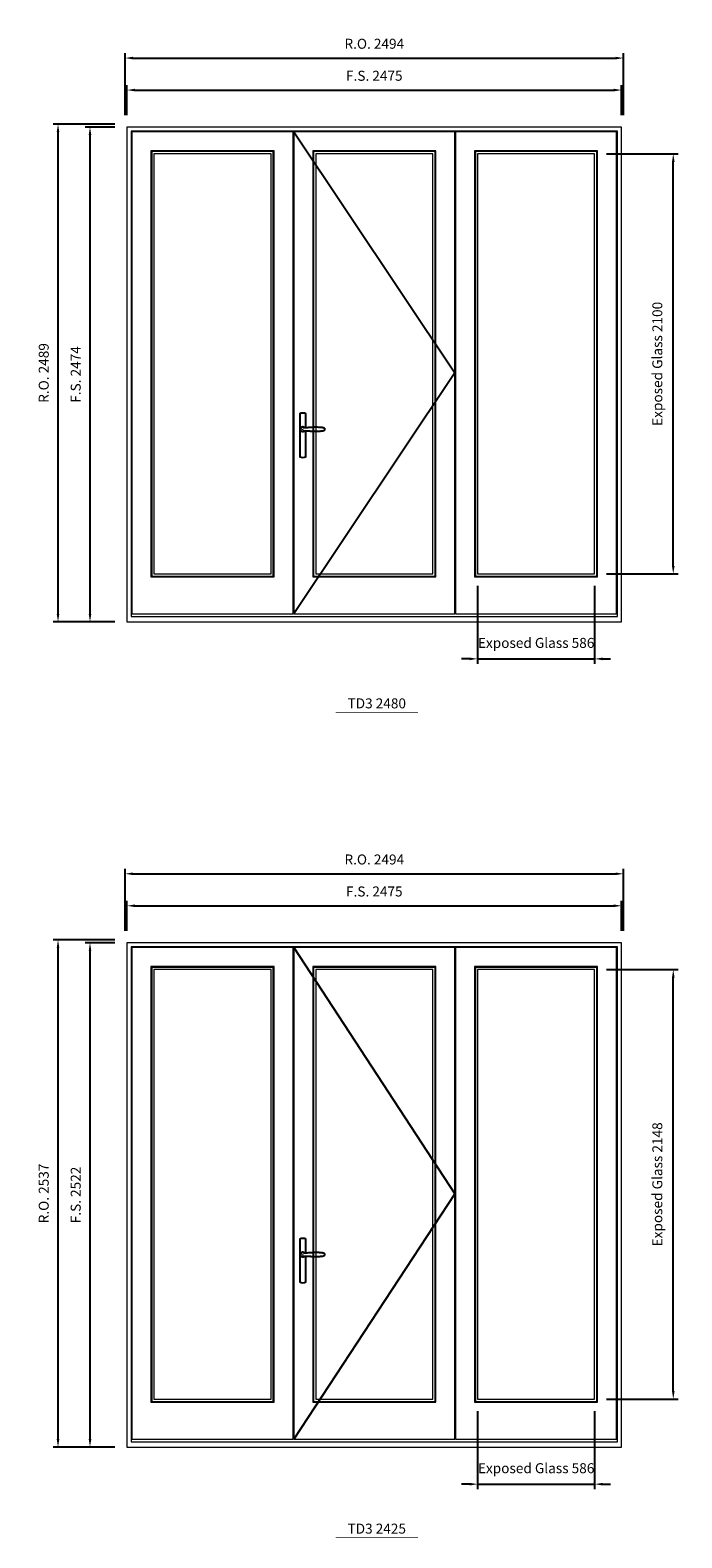
# Model space of a CAD drawing. Extents: x -12017 to 91489, y -21748 to 13176.
# Drawn here: x 34328 to 37589, y -11760 to -4222 of the extents above; entities that cross this region are included whole.
import ezdxf
from ezdxf.enums import TextEntityAlignment as Align

# ---------------------------------------------------------------- set-up
doc = ezdxf.new("R2010")
doc.units = 0
doc.header["$LTSCALE"] = 250
doc.header["$MEASUREMENT"] = 0
doc.header["$PDMODE"] = 3
doc.header["$PDSIZE"] = -2
doc.layers.get('0').update_dxf_attribs({"color": 5, "linetype": 'CONTINUOUS', "lineweight": 0})
doc.layers.get('DEFPOINTS').update_dxf_attribs({"color": 2, "linetype": 'CONTINUOUS', "lineweight": 0})
doc.layers.add('7', color=7, linetype='CONTINUOUS')
doc.layers.add('Operation Lines', color=2, linetype='CONTINUOUS')
for name, color, linetype, lineweight in [('Dimensions', 2, 'CONTINUOUS', 0), ('FRAME', 7, 'CONTINUOUS', 0), ('GLASS', 6, 'CONTINUOUS', 0), ('GLAZING STOP', 1, 'CONTINUOUS', 0), ('SASH', 4, 'CONTINUOUS', 0), ('TEXT', 7, 'CONTINUOUS', 0)]:
    doc.layers.add(name, color=color, linetype=linetype, lineweight=lineweight)
doc.layers.add('viewport', color=7, linetype='CONTINUOUS', plot=False)
doc.styles.add('ROMANS', font='romans')
doc.styles.add('style1', font='arial.ttf')
doc.dimstyles.new('LWDEC', dxfattribs={"dimscale": 20, "dimtxt": 2.5, "dimasz": 2, "dimexe": 1.25, "dimexo": 3, "dimgap": 2, "dimtad": 1, "dimtoh": 1, "dimdec": 0, "dimzin": 11, "dimdsep": 46, "dimtxsty": 'ROMANS', "dimcen": 0, "dimdle": 1.5, "dimclrd": 256, "dimazin": 0, "dimtfac": 1, "dimtdec": 0, "dimtix": 1, "dimtmove": 0, "dimatfit": 3, "dimfxl": 0, "dimtzin": 0, "dimarcsym": 0})

# ---------------------------------------------------------------- blocks, each defined once
blk = doc.blocks.new('label1')
at = {"const_width": 2}
blk.add_lwpolyline([(-206, 0), (206, 0)], dxfattribs=at)
at = {"linetype": 'Continuous', "style": 'style1'}
blk.add_attdef('LABEL', text='', height=50, dxfattribs=at).set_placement((0, 20), align=Align.CENTER)
blk = doc.blocks.new('*U322')
at = {"layer": '7', "color": 7, "lineweight": 25}
for points in [[(60.5, 921.2), (60.5, 991, 0.260241), (29.5, 991), (29.5, 776.9, 0.255586), (60.5, 776.9), (60.5, 906.7)], [(54.3, 921.4, 0.227156), (45, 925.9, 1.588724), (54.3, 906.6)], [(33.8, 917.4), (33.6, 917), (33.5, 916.7), (33.5, 916.4), (33.4, 916), (33.4, 915.7), (33.3, 915.5), (33.3, 915.2), (33.3, 915), (33.3, 914.8), (33.3, 914.5), (33.3, 914.1), (33.3, 914, 0.416255), (45, 902.3)]]:
    blk.add_lwpolyline(points, format="xyb", dxfattribs=at)
for points in [[(39.4, 924.4), (38.9, 924.1), (38.2, 923.6), (37.5, 923), (36.9, 922.6), (36.5, 922.1), (36, 921.5), (35.9, 921.5), (35.7, 921.2), (34.8, 919.9), (34.2, 918.6), (33.7, 917.1)], [(45.2, 902.3), (45, 902.2), (45, 902.3), (45, 902.3), (45, 902.4), (44.9, 902.5), (44.9, 902.5), (44.9, 902.6), (44.9, 902.7), (44.9, 902.8), (45, 902.9), (45.1, 903), (45.1, 903.2), (45.1, 903.2), (45.4, 903.7), (45.9, 904.2), (46.5, 904.7), (47.2, 905.2), (48, 905.5), (48.9, 905.9), (50.1, 906.1), (51.2, 906.4), (52.3, 906.4), (53.8, 906.6), (55.2, 906.6), (56.6, 906.7), (58.1, 906.7), (61, 906.7), (64, 906.6), (67.3, 906.4), (70.6, 906.1), (73.9, 905.8), (77.2, 905.6), (80.6, 905.4), (83.9, 905.2), (87.3, 904.9), (90.7, 904.7), (97.3, 904.4), (103.9, 904.2), (110.4, 904.1), (116.8, 904.2), (123.3, 904.4), (129.8, 904.8), (132.9, 905.1), (135.9, 905.4), (139, 905.7), (142, 906.1), (145.1, 906.5), (146.8, 906.8), (148.3, 907.3), (149.7, 907.8), (150.8, 908.3), (151.4, 908.5), (152, 908.8), (152.5, 909), (152.8, 909.2), (153.1, 909.5), (153.5, 909.7), (153.8, 910), (154.2, 910.3), (154.5, 910.7), (154.8, 911.2), (155, 911.6), (155.2, 912.1), (155.4, 912.7), (155.5, 912.9), (155.5, 913.1), (155.5, 913.5), (155.5, 913.7), (155.5, 914), (155.5, 914.3), (155.5, 914.7), (155.5, 915), (155.4, 915.2), (155.4, 915.5), (155.3, 915.7), (155, 916.4), (154.6, 917.1), (154.3, 917.6), (153.8, 918), (153.4, 918.4), (153.2, 918.5), (153, 918.6), (152.9, 918.7), (152.8, 918.8), (152.6, 918.8), (152.5, 918.9), (151.9, 919.2), (151.4, 919.5), (150.7, 919.8), (150, 920.1), (149.4, 920.3), (148.8, 920.5), (148.4, 920.6), (148, 920.8), (147.5, 921), (146.8, 921.1), (146, 921.3), (145.1, 921.5), (141.8, 922), (138.6, 922.3), (135.3, 922.7), (132.2, 922.9), (128.9, 923.2), (125.7, 923.4), (118, 923.8), (110.3, 923.9), (103.8, 923.8), (97.3, 923.6), (90.7, 923.2), (83.2, 922.7), (75.7, 922.2), (73.4, 922.1), (71, 921.9), (68.6, 921.7), (66.3, 921.5), (64, 921.4), (61.4, 921.2), (59, 921.2), (56.6, 921.2), (55.1, 921.3), (53.7, 921.4), (52.3, 921.5), (51.2, 921.6), (50.1, 921.8), (48.9, 922.1), (48, 922.4), (47.2, 922.8), (46.5, 923.2), (45.9, 923.7), (45.4, 924.2), (45.1, 924.7), (45.1, 924.8), (45.1, 924.9), (45, 925), (45, 925.1), (44.9, 925.2), (44.9, 925.3), (44.9, 925.3), (44.9, 925.4), (44.9, 925.5), (44.9, 925.6), (45, 925.6), (45, 925.6), (45, 925.7), (45, 925.8), (43.4, 925.6), (41.9, 925.3), (40.4, 924.8), (39.5, 924.4)], [(45, 925.8), (44.7, 925.7)], [(56.7, 914), (56.7, 914)]]:
    blk.add_lwpolyline(points, dxfattribs=at)
for centre, radius, start, end in [((44.8, 914.4), 11.3, 90.95089, 141.80667), ((44.8, 913.5), 11.2, 218.07311, 269.16932)]:
    blk.add_arc(centre, radius, start, end, dxfattribs=at)
at = {"layer": 'viewport', "color": 5}
blk.add_point((45, 914), dxfattribs=at)
blk = doc.blocks.new('*D1490')
at = {"layer": 'DEFPOINTS', "color": 0}
for p in [(36567, -6940.2), (37152.6, -6940.2), (37152.6, -7365.2)]:
    blk.add_point(p, dxfattribs=at)
at = {"layer": 'Dimensions', "color": 0, "lineweight": -2}
for p, q in [((36567, -7000.2), (36567, -7390.2)), ((37152.6, -7000.2), (37152.6, -7390.2))]:
    blk.add_line(p, q, dxfattribs=at)
at = {"layer": 'Dimensions', "lineweight": -2}
for p, q in [((36527, -7365.2), (36487, -7365.2)), ((36567, -7365.2), (37152.6, -7365.2)), ((37192.6, -7365.2), (37232.6, -7365.2))]:
    blk.add_line(p, q, dxfattribs=at)
at = {"layer": 'Dimensions'}
for points in [[(36527, -7358.6), (36527, -7371.9), (36567, -7365.2)], [(37192.6, -7358.6), (37192.6, -7371.9), (37152.6, -7365.2)]]:
    blk.add_solid(points, dxfattribs=at)
at = {"layer": 'Dimensions', "color": 0, "insert": (36859.8, -7291.9), "char_height": 50, "attachment_point": 5, "style": 'ROMANS'}
blk.add_mtext('Exposed Glass 586', dxfattribs=at)
blk = doc.blocks.new('*D1491')
at = {"layer": 'DEFPOINTS', "color": 0}
for p in [(37152.6, -4840.2), (37545.9, -4840.2), (37152.6, -6940.2)]:
    blk.add_point(p, dxfattribs=at)
at = {"layer": 'Dimensions', "color": 0, "lineweight": -2}
for p, q in [((37212.6, -4840.2), (37570.9, -4840.2)), ((37212.6, -6940.2), (37570.9, -6940.2))]:
    blk.add_line(p, q, dxfattribs=at)
at = {"layer": 'Dimensions', "lineweight": -2}
blk.add_line((37545.9, -6900.2), (37545.9, -4880.2), dxfattribs=at)
at = {"layer": 'Dimensions'}
for points in [[(37539.3, -4880.2), (37552.6, -4880.2), (37545.9, -4840.2)], [(37539.3, -6900.2), (37552.6, -6900.2), (37545.9, -6940.2)]]:
    blk.add_solid(points, dxfattribs=at)
at = {"layer": 'Dimensions', "color": 0, "insert": (37472.6, -5890.2), "char_height": 50, "attachment_point": 5, "rotation": 90, "style": 'ROMANS'}
blk.add_mtext('Exposed Glass 2100', dxfattribs=at)
blk = doc.blocks.new('*D1492')
at = {"layer": 'DEFPOINTS', "color": 0}
for p in [(37287.6, -4521.2), (34812.6, -4706.2), (37287.6, -4706.2)]:
    blk.add_point(p, dxfattribs=at)
at = {"layer": 'Dimensions', "color": 0, "lineweight": -2}
for p, q in [((34812.6, -4646.2), (34812.6, -4496.2)), ((37287.6, -4646.2), (37287.6, -4496.2))]:
    blk.add_line(p, q, dxfattribs=at)
at = {"layer": 'Dimensions', "lineweight": -2}
blk.add_line((34852.6, -4521.2), (37247.6, -4521.2), dxfattribs=at)
at = {"layer": 'Dimensions'}
for points in [[(34852.6, -4514.6), (34852.6, -4527.9), (34812.6, -4521.2)], [(37247.6, -4514.6), (37247.6, -4527.9), (37287.6, -4521.2)]]:
    blk.add_solid(points, dxfattribs=at)
at = {"layer": 'Dimensions', "color": 0, "insert": (36050.1, -4456.2), "char_height": 50, "attachment_point": 5, "style": 'ROMANS'}
blk.add_mtext('F.S. 2475', dxfattribs=at)
blk = doc.blocks.new('*D1493')
at = {"layer": 'DEFPOINTS', "color": 0}
for p in [(34812.6, -4706.2), (34627.6, -7180.2), (34812.6, -7180.2)]:
    blk.add_point(p, dxfattribs=at)
at = {"layer": 'Dimensions', "color": 0, "lineweight": -2}
for p, q in [((34752.6, -4706.2), (34602.6, -4706.2)), ((34752.6, -7180.2), (34602.6, -7180.2))]:
    blk.add_line(p, q, dxfattribs=at)
at = {"layer": 'Dimensions', "lineweight": -2}
blk.add_line((34627.6, -4746.2), (34627.6, -7140.2), dxfattribs=at)
at = {"layer": 'Dimensions'}
for points in [[(34621, -4746.2), (34634.3, -4746.2), (34627.6, -4706.2)], [(34621, -7140.2), (34634.3, -7140.2), (34627.6, -7180.2)]]:
    blk.add_solid(points, dxfattribs=at)
at = {"layer": 'Dimensions', "color": 0, "insert": (34562.6, -5943.2), "char_height": 50, "attachment_point": 5, "rotation": 90, "style": 'ROMANS'}
blk.add_mtext('F.S. 2474', dxfattribs=at)
blk = doc.blocks.new('*D1494')
at = {"layer": 'DEFPOINTS', "color": 0}
for p in [(37297.1, -4361.2), (34803.1, -4706.2), (37297.1, -4706.2)]:
    blk.add_point(p, dxfattribs=at)
at = {"layer": 'Dimensions', "color": 0, "lineweight": -2}
for p, q in [((34803.1, -4646.2), (34803.1, -4336.2)), ((37297.1, -4646.2), (37297.1, -4336.2))]:
    blk.add_line(p, q, dxfattribs=at)
at = {"layer": 'Dimensions', "lineweight": -2}
blk.add_line((34843.1, -4361.2), (37257.1, -4361.2), dxfattribs=at)
at = {"layer": 'Dimensions'}
for points in [[(34843.1, -4354.6), (34843.1, -4367.9), (34803.1, -4361.2)], [(37257.1, -4354.6), (37257.1, -4367.9), (37297.1, -4361.2)]]:
    blk.add_solid(points, dxfattribs=at)
at = {"layer": 'Dimensions', "color": 0, "insert": (36050.1, -4296.2), "char_height": 50, "attachment_point": 5, "style": 'ROMANS'}
blk.add_mtext('R.O. 2494', dxfattribs=at)
blk = doc.blocks.new('*D1495')
at = {"layer": 'DEFPOINTS', "color": 0}
for p in [(34467.6, -4691.2), (34812.6, -4691.2), (34812.6, -7180.2)]:
    blk.add_point(p, dxfattribs=at)
at = {"layer": 'Dimensions', "color": 0, "lineweight": -2}
for p, q in [((34752.6, -4691.2), (34442.6, -4691.2)), ((34752.6, -7180.2), (34442.6, -7180.2))]:
    blk.add_line(p, q, dxfattribs=at)
at = {"layer": 'Dimensions', "lineweight": -2}
blk.add_line((34467.6, -7140.2), (34467.6, -4731.2), dxfattribs=at)
at = {"layer": 'Dimensions'}
for points in [[(34461, -4731.2), (34474.3, -4731.2), (34467.6, -4691.2)], [(34461, -7140.2), (34474.3, -7140.2), (34467.6, -7180.2)]]:
    blk.add_solid(points, dxfattribs=at)
at = {"layer": 'Dimensions', "color": 0, "insert": (34402.6, -5935.7), "char_height": 50, "attachment_point": 5, "rotation": 90, "style": 'ROMANS'}
blk.add_mtext('R.O. 2489', dxfattribs=at)
blk = doc.blocks.new('*D1550')
at = {"layer": 'DEFPOINTS', "color": 0}
for p in [(36567, -11066.6), (37152.6, -11066.6), (37152.6, -11491.6)]:
    blk.add_point(p, dxfattribs=at)
at = {"layer": 'Dimensions', "color": 0, "lineweight": -2}
for p, q in [((36567, -11126.6), (36567, -11516.6)), ((37152.6, -11126.6), (37152.6, -11516.6))]:
    blk.add_line(p, q, dxfattribs=at)
at = {"layer": 'Dimensions', "lineweight": -2}
for p, q in [((36527, -11491.6), (36487, -11491.6)), ((36567, -11491.6), (37152.6, -11491.6)), ((37192.6, -11491.6), (37232.6, -11491.6))]:
    blk.add_line(p, q, dxfattribs=at)
at = {"layer": 'Dimensions'}
for points in [[(36527, -11484.9), (36527, -11498.3), (36567, -11491.6)], [(37192.6, -11484.9), (37192.6, -11498.3), (37152.6, -11491.6)]]:
    blk.add_solid(points, dxfattribs=at)
at = {"layer": 'Dimensions', "color": 0, "insert": (36859.8, -11418.3), "char_height": 50, "attachment_point": 5, "style": 'ROMANS'}
blk.add_mtext('Exposed Glass 586', dxfattribs=at)
blk = doc.blocks.new('*D1551')
at = {"layer": 'DEFPOINTS', "color": 0}
for p in [(37152.6, -8918.8), (37545.9, -8918.8), (37152.6, -11066.6)]:
    blk.add_point(p, dxfattribs=at)
at = {"layer": 'Dimensions', "color": 0, "lineweight": -2}
for p, q in [((37212.6, -8918.8), (37570.9, -8918.8)), ((37212.6, -11066.6), (37570.9, -11066.6))]:
    blk.add_line(p, q, dxfattribs=at)
at = {"layer": 'Dimensions', "lineweight": -2}
blk.add_line((37545.9, -11026.6), (37545.9, -8958.8), dxfattribs=at)
at = {"layer": 'Dimensions'}
for points in [[(37539.3, -8958.8), (37552.6, -8958.8), (37545.9, -8918.8)], [(37539.3, -11026.6), (37552.6, -11026.6), (37545.9, -11066.6)]]:
    blk.add_solid(points, dxfattribs=at)
at = {"layer": 'Dimensions', "color": 0, "insert": (37472.6, -9992.7), "char_height": 50, "attachment_point": 5, "rotation": 90, "style": 'ROMANS'}
blk.add_mtext('Exposed Glass 2148', dxfattribs=at)
blk = doc.blocks.new('*D1552')
at = {"layer": 'DEFPOINTS', "color": 0}
for p in [(37287.6, -8599.8), (34812.6, -8784.8), (37287.6, -8784.8)]:
    blk.add_point(p, dxfattribs=at)
at = {"layer": 'Dimensions', "color": 0, "lineweight": -2}
for p, q in [((34812.6, -8724.8), (34812.6, -8574.8)), ((37287.6, -8724.8), (37287.6, -8574.8))]:
    blk.add_line(p, q, dxfattribs=at)
at = {"layer": 'Dimensions', "lineweight": -2}
blk.add_line((34852.6, -8599.8), (37247.6, -8599.8), dxfattribs=at)
at = {"layer": 'Dimensions'}
for points in [[(34852.6, -8593.2), (34852.6, -8606.5), (34812.6, -8599.8)], [(37247.6, -8593.2), (37247.6, -8606.5), (37287.6, -8599.8)]]:
    blk.add_solid(points, dxfattribs=at)
at = {"layer": 'Dimensions', "color": 0, "insert": (36050.1, -8534.8), "char_height": 50, "attachment_point": 5, "style": 'ROMANS'}
blk.add_mtext('F.S. 2475', dxfattribs=at)
blk = doc.blocks.new('*D1553')
at = {"layer": 'DEFPOINTS', "color": 0}
for p in [(34812.6, -8784.8), (34627.6, -11306.6), (34812.6, -11306.6)]:
    blk.add_point(p, dxfattribs=at)
at = {"layer": 'Dimensions', "color": 0, "lineweight": -2}
for p, q in [((34752.6, -8784.8), (34602.6, -8784.8)), ((34752.6, -11306.6), (34602.6, -11306.6))]:
    blk.add_line(p, q, dxfattribs=at)
at = {"layer": 'Dimensions', "lineweight": -2}
blk.add_line((34627.6, -8824.8), (34627.6, -11266.6), dxfattribs=at)
at = {"layer": 'Dimensions'}
for points in [[(34621, -8824.8), (34634.3, -8824.8), (34627.6, -8784.8)], [(34621, -11266.6), (34634.3, -11266.6), (34627.6, -11306.6)]]:
    blk.add_solid(points, dxfattribs=at)
at = {"layer": 'Dimensions', "color": 0, "insert": (34562.6, -10045.7), "char_height": 50, "attachment_point": 5, "rotation": 90, "style": 'ROMANS'}
blk.add_mtext('F.S. 2522', dxfattribs=at)
blk = doc.blocks.new('*D1554')
at = {"layer": 'DEFPOINTS', "color": 0}
for p in [(37297.1, -8439.8), (34803.1, -8784.8), (37297.1, -8784.8)]:
    blk.add_point(p, dxfattribs=at)
at = {"layer": 'Dimensions', "color": 0, "lineweight": -2}
for p, q in [((34803.1, -8724.8), (34803.1, -8414.8)), ((37297.1, -8724.8), (37297.1, -8414.8))]:
    blk.add_line(p, q, dxfattribs=at)
at = {"layer": 'Dimensions', "lineweight": -2}
blk.add_line((34843.1, -8439.8), (37257.1, -8439.8), dxfattribs=at)
at = {"layer": 'Dimensions'}
for points in [[(34843.1, -8433.2), (34843.1, -8446.5), (34803.1, -8439.8)], [(37257.1, -8433.2), (37257.1, -8446.5), (37297.1, -8439.8)]]:
    blk.add_solid(points, dxfattribs=at)
at = {"layer": 'Dimensions', "color": 0, "insert": (36050.1, -8374.8), "char_height": 50, "attachment_point": 5, "style": 'ROMANS'}
blk.add_mtext('R.O. 2494', dxfattribs=at)
blk = doc.blocks.new('*D1555')
at = {"layer": 'DEFPOINTS', "color": 0}
for p in [(34467.6, -8769.8), (34812.6, -8769.8), (34812.6, -11306.6)]:
    blk.add_point(p, dxfattribs=at)
at = {"layer": 'Dimensions', "color": 0, "lineweight": -2}
for p, q in [((34752.6, -8769.8), (34442.6, -8769.8)), ((34752.6, -11306.6), (34442.6, -11306.6))]:
    blk.add_line(p, q, dxfattribs=at)
at = {"layer": 'Dimensions', "lineweight": -2}
blk.add_line((34467.6, -11266.6), (34467.6, -8809.8), dxfattribs=at)
at = {"layer": 'Dimensions'}
for points in [[(34461, -8809.8), (34474.3, -8809.8), (34467.6, -8769.8)], [(34461, -11266.6), (34474.3, -11266.6), (34467.6, -11306.6)]]:
    blk.add_solid(points, dxfattribs=at)
at = {"layer": 'Dimensions', "color": 0, "insert": (34402.6, -10038.2), "char_height": 50, "attachment_point": 5, "rotation": 90, "style": 'ROMANS'}
blk.add_mtext('R.O. 2537', dxfattribs=at)

msp = doc.modelspace()

# ---------------------------------------------------------------- linework, layer by layer
at = {"layer": 'FRAME'}
for points in [[(34812.6, -7180.2), (37287.6, -7180.2), (37287.6, -4706.2), (34812.6, -4706.2)], [(34833.6, -7153.2), (37266.6, -7153.2), (37266.6, -4727.2), (34833.6, -4727.2)], [(34812.6, -11306.6), (37287.6, -11306.6), (37287.6, -8784.8), (34812.6, -8784.8)], [(34833.6, -11279.6), (37266.6, -11279.6), (37266.6, -8805.8), (34833.6, -8805.8)]]:
    msp.add_lwpolyline(points, close=True, dxfattribs=at)
at = {"layer": 'GLASS'}
for points in [[(34936.6, -6951.2), (35544.3, -6951.2), (35544.3, -4829.2), (34936.6, -4829.2)], [(35746.3, -6951.2), (36354, -6951.2), (36354, -4829.2), (35746.3, -4829.2)], [(36556, -6951.2), (37163.6, -6951.2), (37163.6, -4829.2), (36556, -4829.2)], [(34936.6, -11077.6), (35544.3, -11077.6), (35544.3, -8907.8), (34936.6, -8907.8)], [(35746.3, -11077.6), (36354, -11077.6), (36354, -8907.8), (35746.3, -8907.8)], [(36556, -11077.6), (37163.6, -11077.6), (37163.6, -8907.8), (36556, -8907.8)]]:
    msp.add_lwpolyline(points, close=True, dxfattribs=at)
at = {"layer": 'GLAZING STOP'}
for points in [[(34947.6, -6940.2), (35533.3, -6940.2), (35533.3, -4840.2), (34947.6, -4840.2)], [(35757.3, -6940.2), (36343, -6940.2), (36343, -4840.2), (35757.3, -4840.2)], [(36567, -6940.2), (37152.6, -6940.2), (37152.6, -4840.2), (36567, -4840.2)], [(34947.6, -11066.6), (35533.3, -11066.6), (35533.3, -8918.8), (34947.6, -8918.8)], [(35757.3, -11066.6), (36343, -11066.6), (36343, -8918.8), (35757.3, -8918.8)], [(36567, -11066.6), (37152.6, -11066.6), (37152.6, -8918.8), (36567, -8918.8)]]:
    msp.add_lwpolyline(points, close=True, dxfattribs=at)
at = {"layer": 'Operation Lines'}
for points in [[(35647.3, -4730.2), (36453, -5935.2), (35647.3, -7140.2)], [(35647.3, -8808.8), (36453, -10040.6), (35647.3, -11266.6)]]:
    msp.add_lwpolyline(points, dxfattribs=at)
at = {"layer": 'SASH'}
for points in [[(34837.6, -7140.2), (35643.3, -7140.2), (35643.3, -4730.2), (34837.6, -4730.2)], [(35647.3, -7140.2), (36453, -7140.2), (36453, -4730.2), (35647.3, -4730.2)], [(36457, -7140.2), (37262.6, -7140.2), (37262.6, -4730.2), (36457, -4730.2)], [(34932.6, -6955.2), (35548.3, -6955.2), (35548.3, -4825.2), (34932.6, -4825.2)], [(35742.3, -6955.2), (36358, -6955.2), (36358, -4825.2), (35742.3, -4825.2)], [(36552, -6955.2), (37167.6, -6955.2), (37167.6, -4825.2), (36552, -4825.2)], [(34837.6, -11266.6), (35643.3, -11266.6), (35643.3, -8808.8), (34837.6, -8808.8)], [(35647.3, -11266.6), (36453, -11266.6), (36453, -8808.8), (35647.3, -8808.8)], [(36457, -11266.6), (37262.6, -11266.6), (37262.6, -8808.8), (36457, -8808.8)], [(34932.6, -11081.6), (35548.3, -11081.6), (35548.3, -8903.8), (34932.6, -8903.8)], [(35742.3, -11081.6), (36358, -11081.6), (36358, -8903.8), (35742.3, -8903.8)], [(36552, -11081.6), (37167.6, -11081.6), (37167.6, -8903.8), (36552, -8903.8)]]:
    msp.add_lwpolyline(points, close=True, dxfattribs=at)

# ---------------------------------------------------------------- block references
at = {"layer": 'Operation Lines'}
for p in [(35647.3, -7131.2), (35647.3, -11257.6)]:
    msp.add_blockref('*U322', p, dxfattribs=at)
at = {"layer": 'TEXT', "linetype": 'Continuous'}
for p, values in [((36062.4, -7632.7), {'LABEL': 'TD3 2480'}), ((36062.4, -11759.1), {'LABEL': 'TD3 2425'})]:
    msp.add_blockref('label1', p, dxfattribs=at).add_auto_attribs(values)

# ---------------------------------------------------------------- dimensions: what is measured, and where the dimension line sits
at = {"layer": 'Dimensions'}
for base, p1, p2, text, picture, middle in [((37297.1, -4361.2), (34803.1, -4706.2), (37297.1, -4706.2), 'R.O. <>', '*D1494', (36050.1, -4296.2)), ((37287.6, -4521.2), (34812.6, -4706.2), (37287.6, -4706.2), 'F.S. <>', '*D1492', (36050.1, -4456.2)), ((37152.6, -7365.2), (36567, -6940.2), (37152.6, -6940.2), 'Exposed Glass <>', '*D1490', (36859.8, -7291.9)), ((37297.1, -8439.8), (34803.1, -8784.8), (37297.1, -8784.8), 'R.O. <>', '*D1554', (36050.1, -8374.8)), ((37287.6, -8599.8), (34812.6, -8784.8), (37287.6, -8784.8), 'F.S. <>', '*D1552', (36050.1, -8534.8)), ((37152.6, -11491.6), (36567, -11066.6), (37152.6, -11066.6), 'Exposed Glass <>', '*D1550', (36859.8, -11418.3))]:
    dim = msp.add_linear_dim(base=base, p1=p1, p2=p2, text=text, dimstyle='LWDEC', dxfattribs=at)
    dim.commit()
    dim.dimension.update_dxf_attribs({"geometry": picture, "text_midpoint": middle})
for base, p1, p2, text, picture, middle in [((34467.6, -4691.2), (34812.6, -7180.2), (34812.6, -4691.2), 'R.O. <>', '*D1495', (34402.6, -5935.7)), ((34627.6, -7180.2), (34812.6, -4706.2), (34812.6, -7180.2), 'F.S. <>', '*D1493', (34562.6, -5943.2)), ((37545.9, -4840.2), (37152.6, -6940.2), (37152.6, -4840.2), 'Exposed Glass <>', '*D1491', (37472.6, -5890.2)), ((34467.6, -8769.8), (34812.6, -11306.6), (34812.6, -8769.8), 'R.O. <>', '*D1555', (34402.6, -10038.2)), ((34627.6, -11306.6), (34812.6, -8784.8), (34812.6, -11306.6), 'F.S. <>', '*D1553', (34562.6, -10045.7)), ((37545.9, -8918.8), (37152.6, -11066.6), (37152.6, -8918.8), 'Exposed Glass <>', '*D1551', (37472.6, -9992.7))]:
    dim = msp.add_linear_dim(base=base, p1=p1, p2=p2, angle=90, text=text, dimstyle='LWDEC', dxfattribs=at)
    dim.commit()
    dim.dimension.update_dxf_attribs({"geometry": picture, "text_midpoint": middle})

doc.saveas('drawing.dxf')
